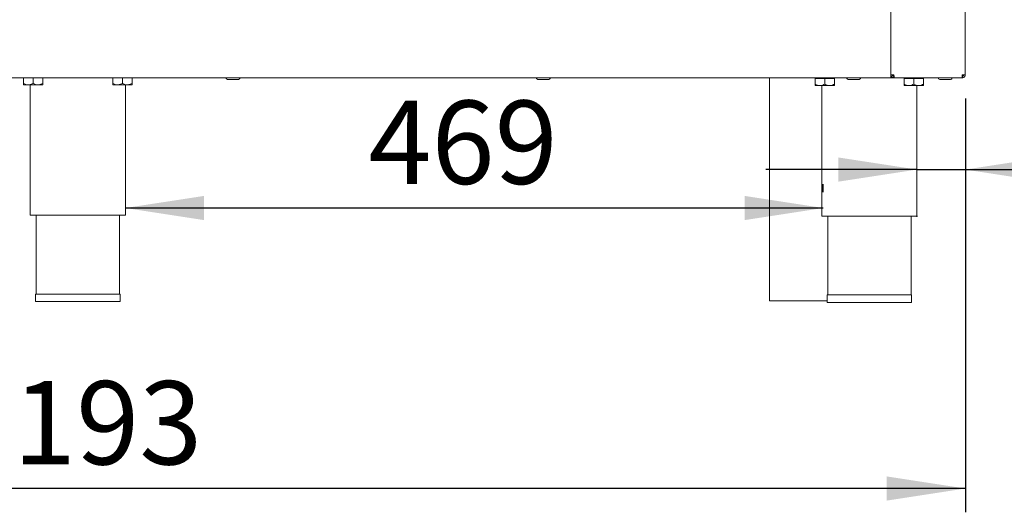
# Paper-space layout 'Blatt2' of a CAD drawing. Units: millimetres. Extents: x 5 to 415, y 5 to 292.
# Drawn here: x 102 to 143, y 177 to 198 of the extents above; entities that cross this region are included whole.
import ezdxf

# ---------------------------------------------------------------- set-up
doc = ezdxf.new("R2010")
doc.units = ezdxf.units.MM
doc.header["$PDSIZE"] = -1
doc.layers.add('BEMAßUNG', color=96, linetype='Continuous')
doc.styles.add('SLDTEXTSTYLE0', font='TXT', dxfattribs={"width": 0.75})
doc.dimstyles.new('SLDDIMSTYLE11', dxfattribs={"dimtxt": 3.5, "dimasz": 3.302, "dimexe": 0, "dimexo": 0.0625, "dimgap": 0.875, "dimtad": 1, "dimlfac": 16, "dimrnd": 1e-09, "dimzin": 12, "dimdsep": 46, "dimtxsty": 'SLDTEXTSTYLE0', "dimsah": 1, "dimcen": 0.09, "dimadec": 0, "dimazin": 3, "dimtfac": 1, "dimtofl": 0, "dimtmove": 0, "dimatfit": 3, "dimfxl": 0, "dimfrac": 2, "dimtolj": 1, "dimtzin": 12, "dimarcsym": 0})
doc.dimstyles.new('SLDDIMSTYLE15', dxfattribs={"dimtxt": 3.5, "dimasz": 3.302, "dimexe": 0, "dimexo": 0.0625, "dimgap": 0.875, "dimtad": 1, "dimdec": 1, "dimlfac": 16, "dimrnd": 1e-09, "dimzin": 12, "dimdsep": 46, "dimtxsty": 'SLDTEXTSTYLE0', "dimsah": 1, "dimcen": 0.09, "dimadec": 0, "dimazin": 3, "dimtfac": 1, "dimtdec": 1, "dimtmove": 0, "dimatfit": 0, "dimfxl": 0, "dimfrac": 2, "dimtolj": 1, "dimtzin": 12, "dimarcsym": 0})

# ---------------------------------------------------------------- blocks, each defined once
blk = doc.blocks.new('_D_31')
at = {"layer": 'BEMAßUNG'}
for p, q in [((111.872, 215.255), (111.872, 208.941)), ((66.872, 209.941), (111.872, 209.941))]:
    blk.add_line(p, q, dxfattribs=at)
for points in [[(66.872, 209.941), (70.174, 209.433), (70.174, 210.449)], [(111.872, 209.941), (108.57, 210.449), (108.57, 209.433)]]:
    blk.add_solid(points, dxfattribs=at)
at = {"layer": 'BEMAßUNG', "insert": (85.778, 214.453), "char_height": 3.5, "attachment_point": 1, "style": 'SLDTEXTSTYLE0'}
blk.add_mtext('720', dxfattribs=at)
blk = doc.blocks.new('_D_36')
at = {"layer": 'BEMAßUNG'}
for p, q in [((66.872, 194.224), (66.872, 176.841)), ((141.435, 194.224), (141.435, 176.841)), ((141.435, 177.841), (66.872, 177.841))]:
    blk.add_line(p, q, dxfattribs=at)
for points in [[(66.872, 177.841), (70.174, 177.333), (70.174, 178.349)], [(141.435, 177.841), (138.133, 178.349), (138.133, 177.333)]]:
    blk.add_solid(points, dxfattribs=at)
at = {"layer": 'BEMAßUNG', "insert": (98.784, 182.353), "char_height": 3.5, "attachment_point": 1, "style": 'SLDTEXTSTYLE0'}
blk.add_mtext('1193', dxfattribs=at)
blk = doc.blocks.new('_D_37')
at = {"layer": 'BEMAßUNG'}
for p, q in [((135.466, 190.286), (135.466, 190.625)), ((135.466, 189.625), (106.153, 189.625))]:
    blk.add_line(p, q, dxfattribs=at)
for points in [[(106.153, 189.625), (109.455, 189.117), (109.455, 190.133)], [(135.466, 189.625), (132.164, 190.133), (132.164, 189.117)]]:
    blk.add_solid(points, dxfattribs=at)
at = {"layer": 'BEMAßUNG', "insert": (116.362, 194.137), "char_height": 3.5, "attachment_point": 1, "style": 'SLDTEXTSTYLE0'}
blk.add_mtext('469', dxfattribs=at)
blk = doc.blocks.new('_D_38')
at = {"layer": 'BEMAßUNG'}
for p, q in [((141.435, 194.224), (141.435, 190.24)), ((139.403, 191.24), (133.053, 191.24)), ((139.403, 191.24), (141.435, 191.24)), ((141.435, 191.24), (152.543, 191.24))]:
    blk.add_line(p, q, dxfattribs=at)
for points in [[(139.403, 191.24), (136.101, 191.748), (136.101, 190.732)], [(141.435, 191.24), (144.737, 190.732), (144.737, 191.748)]]:
    blk.add_solid(points, dxfattribs=at)
at = {"layer": 'BEMAßUNG', "insert": (143.491, 195.752), "char_height": 3.5, "attachment_point": 1, "style": 'SLDTEXTSTYLE0'}
blk.add_mtext('32,5', dxfattribs=at)

psp = doc.layouts.new('Blatt2')

# ---------------------------------------------------------------- linework, layer by layer
at = {"color": 7, "linetype": 'Continuous', "lineweight": 15}
for p, q in [((141.43452, 195.22356), (141.43452, 235.59857)), ((138.30953, 226.66106), (138.30953, 195.22356)), ((138.30953, 195.22356), (138.30953, 197.47356)), ((138.43452, 195.22356), (138.30953, 195.22356)), ((138.30953, 195.22356), (138.30953, 195.09856)), ((138.43452, 195.19231), (138.43452, 195.22356)), ((141.30952, 195.22356), (141.30952, 195.19231)), ((141.43452, 195.22356), (141.30952, 195.22356)), ((69.99702, 195.09856), (138.30953, 195.09856)), ((101.87202, 195.09231), (101.87202, 194.86141)), ((101.87202, 195.09231), (102.27827, 195.09231)), ((102.07515, 194.79856), (101.87202, 194.79856)), ((101.91577, 195.09856), (101.91577, 195.09231)), ((102.07515, 194.79856), (102.4814, 194.79856)), ((102.15327, 194.79856), (102.15327, 189.31731)), ((102.27827, 195.09231), (102.27827, 194.86141)), ((102.27827, 195.09231), (102.68452, 195.09231)), ((102.4814, 194.79856), (102.68452, 194.79856)), ((102.64077, 195.09231), (102.64077, 195.09856)), ((102.68452, 195.09231), (102.68452, 194.86141)), ((105.62202, 195.09231), (105.62202, 194.86141)), ((105.62202, 195.09231), (106.02827, 195.09231)), ((105.82515, 194.79856), (105.62202, 194.79856)), ((105.66577, 195.09856), (105.66577, 195.09231)), ((105.82515, 194.79856), (106.2314, 194.79856)), ((106.02827, 195.09231), (106.02827, 194.86141)), ((106.02827, 195.09231), (106.43452, 195.09231)), ((106.15327, 189.31731), (106.15327, 194.79856)), ((106.2314, 194.79856), (106.43452, 194.79856)), ((106.39077, 195.09231), (106.39077, 195.09856)), ((106.43452, 195.09231), (106.43452, 194.86141)), ((133.21577, 195.09856), (133.21577, 185.7263)), ((135.12202, 195.06106), (135.12202, 194.83016)), ((135.12202, 195.06106), (135.52827, 195.06106)), ((135.16577, 195.09856), (135.16577, 195.06106)), ((135.52827, 195.06106), (135.52827, 194.83016)), ((135.52827, 195.06106), (135.93452, 195.06106)), ((135.89077, 195.06106), (135.89077, 195.09856)), ((135.93452, 195.06106), (135.93452, 194.83016)), ((138.43452, 195.09856), (138.30953, 195.09856)), ((138.43452, 195.09856), (138.43452, 195.16106)), ((138.44054, 195.16106), (138.43452, 195.16106)), ((138.4522, 195.09856), (138.43452, 195.09856)), ((141.29185, 195.09856), (138.4522, 195.09856)), ((138.87202, 195.06106), (138.87202, 194.83016)), ((138.87202, 195.06106), (139.27827, 195.06106)), ((138.91578, 195.09856), (138.91578, 195.06106)), ((139.27827, 195.06106), (139.27827, 194.83016)), ((139.27827, 195.06106), (139.68452, 195.06106)), ((139.64077, 195.06106), (139.64077, 195.09856)), ((139.68452, 195.06106), (139.68452, 194.83016)), ((140.81864, 195.02981), (140.36291, 195.02981)), ((141.30952, 195.09856), (141.29185, 195.09856)), ((141.30952, 195.16106), (141.30351, 195.16106)), ((141.30952, 195.09856), (141.30952, 195.16106)), ((135.32515, 194.76731), (135.12202, 194.76731)), ((135.32515, 194.76731), (135.7314, 194.76731)), ((135.40327, 194.76731), (135.40327, 189.28606)), ((135.7314, 194.76731), (135.93452, 194.76731)), ((139.07515, 194.76731), (138.87202, 194.76731)), ((139.07515, 194.76731), (139.4814, 194.76731)), ((139.40327, 189.28606), (139.40327, 194.76731)), ((139.4814, 194.76731), (139.68452, 194.76731)), ((102.15327, 189.31731), (104.15327, 189.31731)), ((102.40327, 189.31731), (102.40327, 186.00481)), ((104.15327, 189.31731), (106.15327, 189.31731)), ((105.90327, 186.00481), (105.90327, 189.31731)), ((135.40327, 189.28606), (137.40327, 189.28606)), ((135.65327, 189.28606), (135.65327, 185.97356)), ((137.40327, 189.28606), (139.40327, 189.28606)), ((139.15327, 185.97356), (139.15327, 189.28606)), ((102.37827, 186.00481), (102.37827, 185.69231)), ((102.37827, 186.00481), (105.92827, 186.00481)), ((105.92827, 185.69231), (105.92827, 186.00481)), ((133.21577, 185.7263), (135.62827, 185.7263)), ((135.62827, 185.97356), (135.62827, 185.66106)), ((135.62827, 185.97356), (139.17827, 185.97356)), ((139.17827, 185.66106), (139.17827, 185.97356)), ((102.37827, 185.69231), (105.92827, 185.69231)), ((135.62827, 185.66106), (139.17827, 185.66106))]:
    psp.add_line(p, q, dxfattribs=at)
at = {"color": 7, "linetype": 'Continuous', "lineweight": 15, "flags": 128}
psp.add_lwpolyline([(141.30811, 195.20181), (141.31971, 195.21662), (141.32403, 195.22356)], dxfattribs=at)
at = {"color": 7, "linetype": 'Continuous', "lineweight": 15}
for centre, start, end in [((110.4439, 195.09856), 180, 270), ((110.90015, 195.09856), 270, 0), ((123.4814, 195.09856), 180, 270), ((123.93765, 195.09856), 270, 0), ((136.5189, 195.09856), 180, 270), ((136.97515, 195.09856), 270, 0), ((140.36265, 195.09856), 180, 270), ((140.8189, 195.09856), 270, 0)]:
    psp.add_arc(centre, 0.06875, start, end, dxfattribs=at)
for points, knots in [([(138.43452, 195.09856), (138.41814, 195.10044), (138.38538, 195.1042), (138.34406, 195.13311), (138.31516, 195.17443), (138.3114, 195.20718), (138.30953, 195.22356)], [0, 0, 0, 0, 0.2500061, 0.50000785, 0.7500004, 1, 1, 1, 1]), ([(138.43452, 195.16106), (138.42633, 195.162), (138.40996, 195.16388), (138.3893, 195.17834), (138.37484, 195.19899), (138.37296, 195.21537), (138.37202, 195.22356)], [0, 0, 0, 0, 0.24999216, 0.49999406, 0.74999469, 1, 1, 1, 1]), ([(138.43452, 195.22356), (138.436, 195.20718), (138.43894, 195.17442), (138.44336, 195.13311), (138.44778, 195.1042), (138.45073, 195.10044), (138.4522, 195.09856)], [0, 0, 0, 0, 0.25000032, 0.50000756, 0.75001175, 1, 1, 1, 1]), ([(141.29185, 195.09856), (141.29332, 195.10044), (141.29627, 195.1042), (141.30068, 195.13311), (141.30511, 195.17442), (141.30805, 195.20718), (141.30952, 195.22356)], [0, 0, 0, 0, 0.24998825, 0.49999244, 0.74999968, 1, 1, 1, 1]), ([(141.37202, 195.22356), (141.37108, 195.21537), (141.36921, 195.19899), (141.35475, 195.17834), (141.33409, 195.16388), (141.31771, 195.162), (141.30952, 195.16106)], [0, 0, 0, 0, 0.25000531, 0.50000594, 0.75000784, 1, 1, 1, 1]), ([(141.43452, 195.22356), (141.43264, 195.20718), (141.42889, 195.17442), (141.39998, 195.13311), (141.35866, 195.1042), (141.3259, 195.10044), (141.30952, 195.09856)], [0, 0, 0, 0, 0.2500009, 0.50000528, 0.7499926, 1, 1, 1, 1]), ([(102.07515, 194.79856), (102.03941, 194.8022), (101.9685, 194.80941), (101.90401, 194.84417), (101.87202, 194.86141)], [0, 0, 0, 0, 0.50399698, 1, 1, 1, 1]), ([(101.87202, 194.86141), (101.87202, 194.84829), (101.87202, 194.81304), (101.87202, 194.80415), (101.87202, 194.79856)], [0, 0, 0, 0, 0.37213841, 1, 1, 1, 1]), ([(102.27827, 194.86141), (102.25046, 194.84673), (102.19389, 194.81687), (102.12374, 194.79986), (102.08366, 194.79879), (102.07515, 194.79856)], [0, 0, 0, 0, 0.4323834, 0.87954977, 1, 1, 1, 1]), ([(102.4814, 194.79856), (102.44566, 194.8022), (102.37475, 194.80941), (102.31026, 194.84417), (102.27827, 194.86141)], [0, 0, 0, 0, 0.50399841, 1, 1, 1, 1]), ([(102.68452, 194.86141), (102.65671, 194.84673), (102.60014, 194.81687), (102.53, 194.79986), (102.48991, 194.79879), (102.4814, 194.79856)], [0, 0, 0, 0, 0.4323838, 0.87955126, 1, 1, 1, 1]), ([(102.68452, 194.79856), (102.68452, 194.80415), (102.68452, 194.81304), (102.68452, 194.84829), (102.68452, 194.86141)], [0, 0, 0, 0, 0.62786159, 1, 1, 1, 1]), ([(105.82515, 194.79856), (105.78941, 194.8022), (105.7185, 194.80941), (105.65401, 194.84417), (105.62202, 194.86141)], [0, 0, 0, 0, 0.50399679, 1, 1, 1, 1]), ([(105.62202, 194.86141), (105.62202, 194.84829), (105.62202, 194.81304), (105.62202, 194.80415), (105.62202, 194.79856)], [0, 0, 0, 0, 0.37213841, 1, 1, 1, 1]), ([(106.02827, 194.86141), (106.00046, 194.84673), (105.94389, 194.81687), (105.87374, 194.79986), (105.83366, 194.79879), (105.82515, 194.79856)], [0, 0, 0, 0, 0.43238358, 0.87954972, 1, 1, 1, 1]), ([(106.2314, 194.79856), (106.19566, 194.8022), (106.12475, 194.80941), (106.06026, 194.84417), (106.02827, 194.86141)], [0, 0, 0, 0, 0.50399861, 1, 1, 1, 1]), ([(106.43452, 194.86141), (106.40671, 194.84673), (106.35014, 194.81687), (106.28, 194.79986), (106.23991, 194.79879), (106.2314, 194.79856)], [0, 0, 0, 0, 0.43238398, 0.87955162, 1, 1, 1, 1]), ([(106.43452, 194.79856), (106.43452, 194.80415), (106.43452, 194.81304), (106.43452, 194.84829), (106.43452, 194.86141)], [0, 0, 0, 0, 0.62786159, 1, 1, 1, 1]), ([(110.4439, 195.02981), (110.4448, 195.02981), (110.44659, 195.02981), (110.46136, 195.02981), (110.49045, 195.02981), (110.54371, 195.02981), (110.61223, 195.02981), (110.67177, 195.02981), (110.71854, 195.02981), (110.76336, 195.02981), (110.8155, 195.02981), (110.86772, 195.02981), (110.89421, 195.02981), (110.90169, 195.02981), (110.90011, 195.02981), (110.90009, 195.02981)], [0, 0, 0, 0, 0.06576652, 0.13153403, 0.19593872, 0.31557113, 0.43520539, 0.49960627, 0.56537402, 0.63114133, 0.69554364, 0.81517648, 0.93480698, 0.99920877, 1, 1, 1, 1]), ([(123.4814, 195.02981), (123.4823, 195.02981), (123.4841, 195.02981), (123.49886, 195.02981), (123.52795, 195.02981), (123.58121, 195.02981), (123.64973, 195.02981), (123.70927, 195.02981), (123.75604, 195.02981), (123.80087, 195.02981), (123.853, 195.02981), (123.90521, 195.02981), (123.93174, 195.02981), (123.93916, 195.02981), (123.93761, 195.02981), (123.93759, 195.02981)], [0, 0, 0, 0, 0.06576671, 0.13153402, 0.19593903, 0.3155705, 0.43520656, 0.49960549, 0.56537453, 0.63114184, 0.69554358, 0.81517686, 0.93480711, 0.9992089, 1, 1, 1, 1]), ([(135.32515, 194.76731), (135.28941, 194.77095), (135.2185, 194.77816), (135.15401, 194.81292), (135.12202, 194.83016)], [0, 0, 0, 0, 0.50400327, 1, 1, 1, 1]), ([(135.12202, 194.83016), (135.12202, 194.81704), (135.12202, 194.78178), (135.12202, 194.7729), (135.12202, 194.76731)], [0, 0, 0, 0, 0.37213285, 1, 1, 1, 1]), ([(135.52827, 194.83016), (135.50046, 194.81548), (135.44388, 194.78562), (135.37375, 194.76861), (135.33366, 194.76754), (135.32515, 194.76731)], [0, 0, 0, 0, 0.43237972, 0.87955167, 1, 1, 1, 1]), ([(135.7314, 194.76731), (135.69566, 194.77095), (135.62475, 194.77816), (135.56026, 194.81292), (135.52827, 194.83016)], [0, 0, 0, 0, 0.50399321, 1, 1, 1, 1]), ([(135.93452, 194.83016), (135.90671, 194.81548), (135.85014, 194.78562), (135.77999, 194.76861), (135.7399, 194.76754), (135.7314, 194.76731)], [0, 0, 0, 0, 0.4323808, 0.87953913, 1, 1, 1, 1]), ([(135.93452, 194.76731), (135.93452, 194.7729), (135.93452, 194.78178), (135.93452, 194.81704), (135.93452, 194.83016)], [0, 0, 0, 0, 0.62786715, 1, 1, 1, 1]), ([(136.5189, 195.02981), (136.5198, 195.02981), (136.5216, 195.02981), (136.53636, 195.02981), (136.56545, 195.02981), (136.61871, 195.02981), (136.68723, 195.02981), (136.74677, 195.02981), (136.79354, 195.02981), (136.83836, 195.02981), (136.8905, 195.02981), (136.94272, 195.02981), (136.96923, 195.02981), (136.97666, 195.02981), (136.97511, 195.02981), (136.97509, 195.02981)], [0, 0, 0, 0, 0.06576697, 0.13153427, 0.195938, 0.31556946, 0.43520551, 0.49960703, 0.56537348, 0.63114078, 0.69554252, 0.81517761, 0.93480684, 0.9992089, 1, 1, 1, 1]), ([(139.07515, 194.76731), (139.03941, 194.77095), (138.9685, 194.77816), (138.90401, 194.81292), (138.87202, 194.83016)], [0, 0, 0, 0, 0.50399695, 1, 1, 1, 1]), ([(138.87202, 194.83016), (138.87202, 194.81704), (138.87202, 194.78178), (138.87202, 194.7729), (138.87202, 194.76731)], [0, 0, 0, 0, 0.37213285, 1, 1, 1, 1]), ([(139.27827, 194.83016), (139.25046, 194.81548), (139.19388, 194.78562), (139.12375, 194.76861), (139.08365, 194.76754), (139.07515, 194.76731)], [0, 0, 0, 0, 0.43237687, 0.87954588, 1, 1, 1, 1]), ([(139.4814, 194.76731), (139.44566, 194.77095), (139.37475, 194.77816), (139.31026, 194.81292), (139.27827, 194.83016)], [0, 0, 0, 0, 0.50399321, 1, 1, 1, 1]), ([(139.68452, 194.83016), (139.65671, 194.81548), (139.60014, 194.78562), (139.52999, 194.76861), (139.4899, 194.76754), (139.4814, 194.76731)], [0, 0, 0, 0, 0.4323808, 0.87953913, 1, 1, 1, 1]), ([(139.68452, 194.76731), (139.68452, 194.7729), (139.68452, 194.78178), (139.68452, 194.81704), (139.68452, 194.83016)], [0, 0, 0, 0, 0.62786715, 1, 1, 1, 1])]:
    psp.add_open_spline(points, degree=3, knots=knots, dxfattribs=at)
at = {"layer": 'BEMAßUNG'}
psp.add_point((139.40327, 189.28606), dxfattribs=at)

# ---------------------------------------------------------------- dimensions: what is measured, and where the dimension line sits
for base, p1, p2, dimstyle, picture, middle in [((111.87202, 209.94132), (66.87202, 195.22356), (111.87202, 216.25481), 'SLDDIMSTYLE11', '_D_31', (89.65735, 209.94132)), ((141.43452, 191.24034), (139.40327, 189.28606), (141.43452, 195.22356), 'SLDDIMSTYLE15', '_D_38', (148.017, 191.24034)), ((66.87202, 177.84133), (141.43452, 195.22356), (66.87202, 195.22356), 'SLDDIMSTYLE11', '_D_36', (103.95608, 177.84133))]:
    dim = psp.add_linear_dim(base=base, p1=p1, p2=p2, dimstyle=dimstyle, dxfattribs=at)
    dim.commit()
    dim.dimension.update_dxf_attribs({"geometry": picture, "text_midpoint": middle, "dimtype": 160})
dim = psp.add_linear_dim(base=(106.15327, 189.62545), p1=(135.46577, 189.28606), p2=(106.15327, 189.31731), angle=0, dimstyle='SLDDIMSTYLE11', dxfattribs=at)
dim.commit()
dim.dimension.update_dxf_attribs({"geometry": '_D_37', "text_midpoint": (120.24164, 189.62545), "dimtype": 160})

doc.saveas('drawing.dxf')
